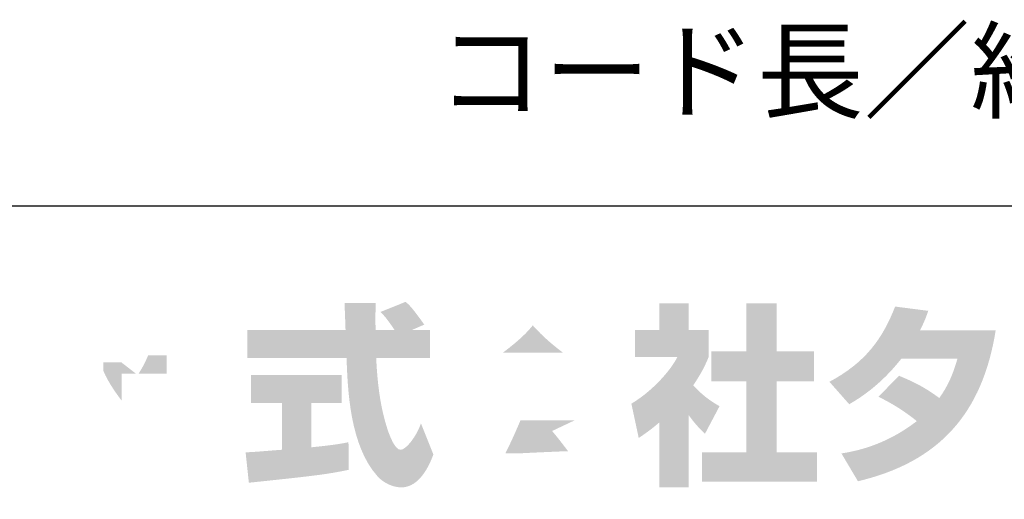
# Model space of a CAD drawing. Extents: x 53 to 243, y -34 to 243.
# Drawn here: x 185 to 216, y -18 to -3 of the extents above; entities that cross this region are included whole.
import ezdxf

# ---------------------------------------------------------------- set-up
doc = ezdxf.new("R2010")
doc.units = 0
doc.layers.add('レイヤー_1', color=160, linetype='Continuous')
doc.styles.add('STD', font='txt')

# ---------------------------------------------------------------- blocks, each defined once
blk = doc.blocks.new('AI9-BLK148')
at = {"layer": 'レイヤー_1', "color": 7, "insert": (-11.260639, 1.231302), "char_height": 2.393849, "attachment_point": 1, "style": 'STD'}
blk.add_mtext('\\fMS Gothic|b0|i0|c128;\\H2.3938;\\C7;コード長／約5m', dxfattribs=at)
blk = doc.blocks.new('AI9-BLK147')
at = {"layer": 'レイヤー_1', "color": 7}
blk.add_blockref('AI9-BLK148', (0, 0), dxfattribs=at)
blk = doc.blocks.new('AI9-BLK146')
at = {"layer": 'レイヤー_1', "color": 7}
blk.add_blockref('AI9-BLK147', (0, 0), dxfattribs=at)

msp = doc.modelspace()

# ---------------------------------------------------------------- hatches: boundary and pattern name
at = {"layer": 'レイヤー_1'}
h = msp.add_hatch(color=7, dxfattribs=at)
h.dxf.hatch_style = 2
edge = h.paths.add_edge_path()
edge.add_spline(control_points=[(189.05, -13.774), (189.139, -13.644), (189.246, -13.454), (189.347, -13.211), (189.347, -13.211), (189.91, -13.211), (189.91, -13.211), (189.91, -13.211), (189.91, -13.774), (189.91, -13.774), (189.91, -13.774), (189.05, -13.774), (189.05, -13.774)], knot_values=[0, 0, 0, 0, 1, 1, 1, 2, 2, 2, 3, 3, 3, 4, 4, 4, 4], degree=3, periodic=0)
edge = h.paths.add_edge_path(flags=16)
edge.add_spline(control_points=[(189.602, -12.368), (189.662, -12.101), (189.691, -11.953), (189.721, -11.804), (189.721, -11.804), (188.919, -11.733), (188.919, -11.733), (188.837, -12.344), (188.652, -12.754), (188.54, -12.968), (188.54, -12.968), (188.54, -12.599), (188.54, -12.599), (188.54, -12.599), (187.975, -12.599), (187.975, -12.599), (187.975, -12.599), (187.975, -11.62), (187.975, -11.62), (187.975, -11.62), (187.157, -11.62), (187.157, -11.62), (187.157, -11.62), (187.157, -12.599), (187.157, -12.599), (187.157, -12.599), (186.432, -12.599), (186.432, -12.599), (186.432, -12.599), (186.432, -13.419), (186.432, -13.419), (186.432, -13.419), (187.091, -13.419), (187.091, -13.419), (186.824, -14.35), (186.563, -14.742), (186.32, -15.045), (186.32, -15.045), (186.599, -16.213), (186.599, -16.213), (186.741, -16.007), (186.961, -15.668), (187.157, -14.992), (187.157, -14.992), (187.157, -17.241), (187.157, -17.241), (187.157, -17.241), (187.975, -17.241), (187.975, -17.241), (187.975, -17.241), (187.975, -14.766), (187.975, -14.766), (188.035, -15.008), (188.065, -15.134), (188.314, -15.597), (188.314, -15.597), (188.825, -14.92), (188.825, -14.92), (188.735, -14.837), (188.671, -14.771), (188.551, -14.624), (188.551, -14.624), (189.602, -14.624), (189.602, -14.624), (189.116, -15.508), (188.51, -15.918), (188.266, -16.072), (188.266, -16.072), (188.788, -16.909), (188.788, -16.909), (189.263, -16.475), (189.638, -15.971), (189.91, -15.383), (189.91, -15.383), (189.91, -17.241), (189.91, -17.241), (189.91, -17.241), (190.759, -17.241), (190.759, -17.241), (190.759, -17.241), (190.759, -15.519), (190.759, -15.519), (191.008, -16.047), (191.347, -16.535), (191.811, -16.898), (191.811, -16.898), (192.16, -15.894), (192.16, -15.894), (191.899, -15.716), (191.436, -15.383), (191.003, -14.624), (191.003, -14.624), (192.053, -14.624), (192.053, -14.624), (192.053, -14.624), (192.053, -13.774), (192.053, -13.774), (192.053, -13.774), (190.759, -13.774), (190.759, -13.774), (190.759, -13.774), (190.759, -13.211), (190.759, -13.211), (190.759, -13.211), (191.964, -13.211), (191.964, -13.211), (191.964, -13.211), (191.964, -12.368), (191.964, -12.368), (191.964, -12.368), (190.759, -12.368), (190.759, -12.368), (190.759, -12.368), (190.759, -11.62), (190.759, -11.62), (190.759, -11.62), (189.91, -11.62), (189.91, -11.62), (189.91, -11.62), (189.91, -12.368), (189.91, -12.368), (189.91, -12.368), (189.602, -12.368), (189.602, -12.368)], knot_values=[0, 0, 0, 0, 1, 1, 1, 2, 2, 2, 3, 3, 3, 4, 4, 4, 5, 5, 5, 6, 6, 6, 7, 7, 7, 8, 8, 8, 9, 9, 9, 10, 10, 10, 11, 11, 11, 12, 12, 12, 13, 13, 13, 14, 14, 14, 15, 15, 15, 16, 16, 16, 17, 17, 17, 18, 18, 18, 19, 19, 19, 20, 20, 20, 21, 21, 21, 22, 22, 22, 23, 23, 23, 24, 24, 24, 25, 25, 25, 26, 26, 26, 27, 27, 27, 28, 28, 28, 29, 29, 29, 30, 30, 30, 31, 31, 31, 32, 32, 32, 33, 33, 33, 34, 34, 34, 35, 35, 35, 36, 36, 36, 37, 37, 37, 38, 38, 38, 39, 39, 39, 40, 40, 40, 41, 41, 41, 41], degree=3, periodic=0)
edge = h.paths.add_edge_path()
edge.add_spline(control_points=[(188.54, -13.774), (188.54, -13.774), (188.54, -14.6), (188.54, -14.6), (188.439, -14.469), (188.13, -14.059), (187.975, -13.68), (187.975, -13.68), (187.975, -13.419), (187.975, -13.419), (187.975, -13.419), (188.521, -13.419), (188.521, -13.419), (188.521, -13.419), (188.979, -13.774), (188.979, -13.774), (188.979, -13.774), (188.54, -13.774), (188.54, -13.774)], knot_values=[0, 0, 0, 0, 1, 1, 1, 2, 2, 2, 3, 3, 3, 4, 4, 4, 5, 5, 5, 6, 6, 6, 6], degree=3, periodic=0)
h = msp.add_hatch(color=7, dxfattribs=at)
h.dxf.hatch_style = 2
edge = h.paths.add_edge_path()
edge.add_spline(control_points=[(192.333, -16.179), (192.445, -16.173), (192.504, -16.173), (192.582, -16.166), (192.706, -16.16), (193.306, -16.107), (193.443, -16.101), (193.443, -16.101), (193.443, -14.671), (193.443, -14.671), (193.443, -14.671), (192.498, -14.671), (192.498, -14.671), (192.498, -14.671), (192.498, -13.811), (192.498, -13.811), (192.498, -13.811), (195.276, -13.811), (195.276, -13.811), (195.276, -13.811), (195.276, -14.671), (195.276, -14.671), (195.276, -14.671), (194.35, -14.671), (194.35, -14.671), (194.35, -14.671), (194.35, -16.024), (194.35, -16.024), (195.021, -15.959), (195.265, -15.912), (195.484, -15.87), (195.484, -15.87), (195.495, -16.713), (195.495, -16.713), (194.819, -16.855), (194.445, -16.898), (192.433, -17.11), (192.433, -17.11), (192.333, -16.179), (192.333, -16.179)], knot_values=[0, 0, 0, 0, 1, 1, 1, 2, 2, 2, 3, 3, 3, 4, 4, 4, 5, 5, 5, 6, 6, 6, 7, 7, 7, 8, 8, 8, 9, 9, 9, 10, 10, 10, 11, 11, 11, 12, 12, 12, 13, 13, 13, 13], degree=3, periodic=0)
edge = h.paths.add_edge_path()
edge.add_spline(control_points=[(197.425, -12.433), (197.425, -12.433), (197.983, -12.433), (197.983, -12.433), (197.983, -12.433), (197.983, -13.294), (197.983, -13.294), (197.983, -13.294), (196.333, -13.294), (196.333, -13.294), (196.369, -14.042), (196.452, -14.79), (196.689, -15.502), (196.749, -15.679), (196.908, -16.101), (197.081, -16.101), (197.247, -16.101), (197.567, -15.692), (197.704, -15.294), (197.704, -15.294), (198.084, -16.244), (198.084, -16.244), (197.959, -16.588), (197.656, -17.252), (197.105, -17.252), (196.826, -17.252), (196.541, -17.099), (196.38, -16.92), (195.52, -15.971), (195.46, -14.249), (195.425, -13.294), (195.425, -13.294), (192.386, -13.294), (192.386, -13.294), (192.386, -13.294), (192.386, -12.433), (192.386, -12.433), (192.386, -12.433), (195.395, -12.433), (195.395, -12.433), (195.389, -12.344), (195.378, -11.91), (195.371, -11.816), (195.371, -11.762), (195.371, -11.715), (195.365, -11.609), (195.365, -11.609), (196.315, -11.609), (196.315, -11.609), (196.309, -12.076), (196.309, -12.214), (196.315, -12.433), (196.315, -12.433), (196.897, -12.433), (196.897, -12.433), (196.743, -12.207), (196.612, -12.017), (196.463, -11.881), (196.463, -11.881), (197.23, -11.572), (197.23, -11.572), (197.318, -11.638), (197.395, -11.692), (197.806, -12.267), (197.806, -12.267), (197.425, -12.433), (197.425, -12.433)], knot_values=[0, 0, 0, 0, 1, 1, 1, 2, 2, 2, 3, 3, 3, 4, 4, 4, 5, 5, 5, 6, 6, 6, 7, 7, 7, 8, 8, 8, 9, 9, 9, 10, 10, 10, 11, 11, 11, 12, 12, 12, 13, 13, 13, 14, 14, 14, 15, 15, 15, 16, 16, 16, 17, 17, 17, 18, 18, 18, 19, 19, 19, 20, 20, 20, 21, 21, 21, 22, 22, 22, 22], degree=3, periodic=0)
h = msp.add_hatch(color=7, dxfattribs=at)
h.dxf.hatch_style = 2
edge = h.paths.add_edge_path()
edge.add_spline(control_points=[(200.214, -13.128), (200.778, -12.7), (200.981, -12.475), (201.129, -12.291), (201.307, -12.486), (201.538, -12.736), (202.055, -13.128), (202.055, -13.128), (200.214, -13.128), (200.214, -13.128)], knot_values=[0, 0, 0, 0, 1, 1, 1, 2, 2, 2, 3, 3, 3, 3], degree=3, periodic=0)
edge = h.paths.add_edge_path(flags=16)
edge.add_spline(control_points=[(199.544, -13.922), (199.544, -13.922), (202.702, -13.922), (202.702, -13.922), (202.702, -13.922), (202.702, -13.561), (202.702, -13.561), (203.124, -13.816), (203.378, -13.929), (203.586, -14.019), (203.586, -14.019), (204.05, -13.122), (204.05, -13.122), (203.148, -12.783), (202.293, -12.303), (201.663, -11.572), (201.663, -11.572), (200.607, -11.572), (200.607, -11.572), (200.227, -12.107), (199.568, -12.593), (198.191, -13.134), (198.191, -13.134), (198.642, -14.035), (198.642, -14.035), (198.82, -13.965), (199.08, -13.864), (199.544, -13.585), (199.544, -13.585), (199.544, -13.922), (199.544, -13.922)], knot_values=[0, 0, 0, 0, 1, 1, 1, 2, 2, 2, 3, 3, 3, 4, 4, 4, 5, 5, 5, 6, 6, 6, 7, 7, 7, 8, 8, 8, 9, 9, 9, 10, 10, 10, 10], degree=3, periodic=0)
edge = h.paths.add_edge_path(flags=16)
edge.add_spline(control_points=[(203.812, -16.844), (203.456, -16.279), (203.081, -15.751), (202.565, -15.194), (202.565, -15.194), (203.793, -15.194), (203.793, -15.194), (203.793, -15.194), (203.793, -14.338), (203.793, -14.338), (203.793, -14.338), (198.44, -14.338), (198.44, -14.338), (198.44, -14.338), (198.44, -15.194), (198.44, -15.194), (198.44, -15.194), (199.763, -15.194), (199.763, -15.194), (199.639, -15.579), (199.502, -15.899), (199.355, -16.213), (199.248, -16.213), (198.784, -16.22), (198.689, -16.22), (198.642, -16.22), (198.6, -16.22), (198.481, -16.213), (198.481, -16.213), (198.624, -17.134), (198.624, -17.134), (199.971, -17.092), (200.179, -17.075), (202.714, -16.873), (202.826, -17.057), (202.88, -17.146), (202.957, -17.294), (202.957, -17.294), (203.812, -16.844), (203.812, -16.844)], knot_values=[0, 0, 0, 0, 1, 1, 1, 2, 2, 2, 3, 3, 3, 4, 4, 4, 5, 5, 5, 6, 6, 6, 7, 7, 7, 8, 8, 8, 9, 9, 9, 10, 10, 10, 11, 11, 11, 12, 12, 12, 13, 13, 13, 13], degree=3, periodic=0)
edge = h.paths.add_edge_path()
edge.add_spline(control_points=[(201.722, -15.525), (201.865, -15.698), (201.972, -15.828), (202.209, -16.143), (202.018, -16.149), (201.082, -16.191), (200.873, -16.202), (200.767, -16.208), (200.72, -16.208), (200.292, -16.208), (200.469, -15.852), (200.589, -15.584), (200.755, -15.194), (200.755, -15.194), (202.423, -15.194), (202.423, -15.194), (202.423, -15.194), (201.722, -15.525), (201.722, -15.525)], knot_values=[0, 0, 0, 0, 1, 1, 1, 2, 2, 2, 3, 3, 3, 4, 4, 4, 5, 5, 5, 6, 6, 6, 6], degree=3, periodic=0)
h = msp.add_hatch(color=7, dxfattribs=at)
h.dxf.hatch_style = 2
edge = h.paths.add_edge_path()
edge.add_spline(control_points=[(207.67, -11.62), (207.67, -11.62), (208.596, -11.62), (208.596, -11.62), (208.596, -11.62), (208.596, -13.091), (208.596, -13.091), (208.596, -13.091), (209.747, -13.091), (209.747, -13.091), (209.747, -13.091), (209.747, -14.006), (209.747, -14.006), (209.747, -14.006), (208.596, -14.006), (208.596, -14.006), (208.596, -14.006), (208.596, -16.179), (208.596, -16.179), (208.596, -16.179), (209.836, -16.179), (209.836, -16.179), (209.836, -16.179), (209.836, -17.081), (209.836, -17.081), (209.836, -17.081), (206.31, -17.081), (206.31, -17.081), (206.31, -17.081), (206.31, -16.179), (206.31, -16.179), (206.31, -16.179), (207.67, -16.179), (207.67, -16.179), (207.67, -16.179), (207.67, -14.006), (207.67, -14.006), (207.67, -14.006), (206.6, -14.006), (206.6, -14.006), (206.6, -14.006), (206.6, -13.091), (206.6, -13.091), (206.6, -13.091), (207.67, -13.091), (207.67, -13.091), (207.67, -13.091), (207.67, -11.62), (207.67, -11.62)], knot_values=[0, 0, 0, 0, 1, 1, 1, 2, 2, 2, 3, 3, 3, 4, 4, 4, 5, 5, 5, 6, 6, 6, 7, 7, 7, 8, 8, 8, 9, 9, 9, 10, 10, 10, 11, 11, 11, 12, 12, 12, 13, 13, 13, 14, 14, 14, 15, 15, 15, 16, 16, 16, 16], degree=3, periodic=0)
edge = h.paths.add_edge_path()
edge.add_spline(control_points=[(205.906, -17.247), (205.906, -17.247), (205.005, -17.247), (205.005, -17.247), (205.005, -17.247), (205.005, -15.264), (205.005, -15.264), (204.761, -15.472), (204.595, -15.591), (204.375, -15.739), (204.375, -15.739), (204.15, -14.689), (204.15, -14.689), (204.814, -14.291), (205.361, -13.656), (205.556, -13.264), (205.556, -13.264), (204.257, -13.264), (204.257, -13.264), (204.257, -13.264), (204.257, -12.433), (204.257, -12.433), (204.257, -12.433), (205.005, -12.433), (205.005, -12.433), (205.005, -12.433), (205.005, -11.614), (205.005, -11.614), (205.005, -11.614), (205.906, -11.614), (205.906, -11.614), (205.906, -11.614), (205.906, -12.433), (205.906, -12.433), (205.906, -12.433), (206.512, -12.433), (206.512, -12.433), (206.512, -12.433), (206.512, -13.27), (206.512, -13.27), (206.424, -13.483), (206.31, -13.739), (206.044, -14.125), (206.37, -14.487), (206.661, -14.659), (206.85, -14.766), (206.85, -14.766), (206.405, -15.608), (206.405, -15.608), (206.233, -15.448), (206.097, -15.306), (205.906, -15.039), (205.906, -15.039), (205.906, -17.247), (205.906, -17.247)], knot_values=[0, 0, 0, 0, 1, 1, 1, 2, 2, 2, 3, 3, 3, 4, 4, 4, 5, 5, 5, 6, 6, 6, 7, 7, 7, 8, 8, 8, 9, 9, 9, 10, 10, 10, 11, 11, 11, 12, 12, 12, 13, 13, 13, 14, 14, 14, 15, 15, 15, 16, 16, 16, 17, 17, 17, 18, 18, 18, 18], degree=3, periodic=0)
h = msp.add_hatch(color=7, dxfattribs=at)
h.dxf.hatch_style = 2
edge = h.paths.add_edge_path()
edge.add_spline(control_points=[(212.347, -13.834), (212.81, -14.024), (213.154, -14.196), (213.581, -14.517), (213.831, -14.166), (213.991, -13.828), (214.139, -13.306), (214.139, -13.306), (212.424, -13.306), (212.424, -13.306), (211.95, -13.905), (211.432, -14.356), (210.822, -14.706), (210.822, -14.706), (210.216, -14.019), (210.216, -14.019), (211.315, -13.43), (211.843, -12.707), (212.228, -11.715), (212.228, -11.715), (213.243, -11.846), (213.243, -11.846), (213.171, -12.059), (213.125, -12.172), (212.994, -12.439), (212.994, -12.439), (215.309, -12.439), (215.309, -12.439), (214.905, -14.998), (213.564, -16.481), (211.089, -17.064), (211.089, -17.064), (210.584, -16.213), (210.584, -16.213), (210.964, -16.149), (211.896, -15.994), (212.893, -15.223), (212.376, -14.807), (211.961, -14.6), (211.718, -14.476), (211.718, -14.476), (212.347, -13.834), (212.347, -13.834)], knot_values=[0, 0, 0, 0, 1, 1, 1, 2, 2, 2, 3, 3, 3, 4, 4, 4, 5, 5, 5, 6, 6, 6, 7, 7, 7, 8, 8, 8, 9, 9, 9, 10, 10, 10, 11, 11, 11, 12, 12, 12, 13, 13, 13, 14, 14, 14, 14], degree=3, periodic=0)

# ---------------------------------------------------------------- linework, layer by layer
at = {"layer": 'レイヤー_1', "color": 7}
msp.add_lwpolyline([(53.392, -33.608), (53.392, -8.632), (243.308, -8.632)], dxfattribs=at)

# ---------------------------------------------------------------- block references
msp.add_blockref('AI9-BLK146', (209.462, -4.531), dxfattribs=at)

doc.saveas('drawing.dxf')
